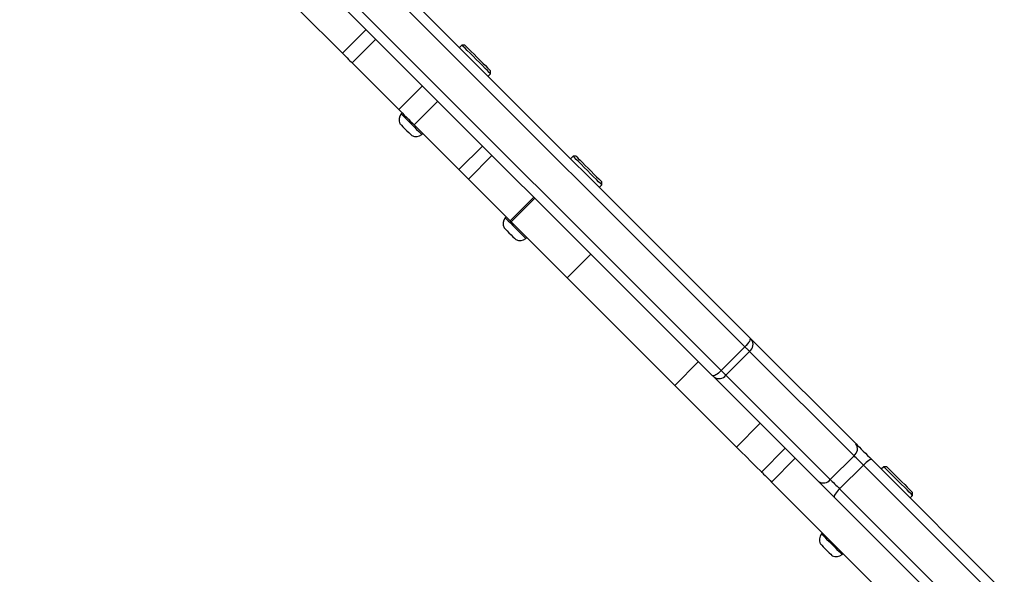
# Model space of a CAD drawing. Units: millimetres. Extents: x -4748 to 386528, y -3372 to 7419.
# Drawn here: x -3243 to -2891, y 4046 to 4244 of the extents above; entities that cross this region are included whole.
import ezdxf

# ---------------------------------------------------------------- set-up
doc = ezdxf.new("R2010")
doc.units = ezdxf.units.MM
doc.layers.add('Toestel 2D', color=7, linetype='Continuous', lineweight=20)

# ---------------------------------------------------------------- blocks, each defined once
blk = doc.blocks.new('wd1415')
at = {"color": 7, "linetype": 'Continuous', "lineweight": 25}
for p, q in [((3337.335, 2611.376), (3362.107, 2586.603)), ((3361.799, 2586.417), (3337.026, 2611.189)), ((3344.639, 2606.263), (3363.142, 2587.76)), ((3347.01, 2599.508), (3348.567, 2597.952)), ((3349.415, 2598.8), (3348.567, 2597.952)), ((3349.762, 2598.453), (3348.914, 2597.605)), ((3352.835, 2598.244), (3352.747, 2598.156)), ((3352.941, 2598.244), (3352.835, 2598.244)), ((3348.914, 2597.605), (3350.582, 2595.937)), ((3353.772, 2597.13), (3353.861, 2597.219)), ((3353.861, 2597.219), (3353.861, 2597.325)), ((3351.43, 2596.785), (3350.582, 2595.937)), ((3351.972, 2596.243), (3351.124, 2595.395)), ((3350.696, 2595.822), (3350.661, 2595.787)), ((3351.124, 2595.395), (3352.731, 2593.788)), ((3351.403, 2595.044), (3351.439, 2595.08)), ((3353.579, 2594.636), (3352.731, 2593.788)), ((3353.915, 2594.301), (3353.066, 2593.452)), ((3356.81, 2594.269), (3356.722, 2594.181)), ((3356.916, 2594.269), (3356.81, 2594.269)), ((3353.066, 2593.452), (3354.559, 2591.96)), ((3357.836, 2593.244), (3357.836, 2593.35)), ((3357.747, 2593.155), (3357.836, 2593.244)), ((3355.407, 2592.808), (3354.559, 2591.96)), ((3354.596, 2591.922), (3355.445, 2592.771)), ((3354.418, 2592.101), (3354.383, 2592.065)), ((3354.596, 2591.922), (3356.601, 2589.918)), ((3355.125, 2591.323), (3355.16, 2591.358)), ((3357.449, 2590.766), (3356.601, 2589.918)), ((3356.601, 2589.918), (3360.447, 2586.071)), ((3363.193, 2587.71), (3366.926, 2583.977)), ((3362.956, 2587.452), (3362.107, 2586.603)), ((3363.123, 2587.285), (3362.274, 2586.436)), ((3366.856, 2583.552), (3363.123, 2587.285)), ((3361.296, 2586.92), (3360.447, 2586.071)), ((3365.582, 2582.633), (3361.849, 2586.366)), ((3362.274, 2586.436), (3366.007, 2582.703)), ((3363.502, 2584.713), (3362.654, 2583.865)), ((3364.397, 2583.819), (3363.548, 2582.97)), ((3364.754, 2583.461), (3363.906, 2582.613)), ((3366.856, 2583.552), (3366.007, 2582.703)), ((3367.188, 2583.22), (3366.339, 2582.371)), ((3371.926, 2578.482), (3367.188, 2583.22)), ((3367.49, 2583.413), (3372.228, 2578.675)), ((3367.919, 2583.16), (3367.831, 2583.072)), ((3368.025, 2583.16), (3367.919, 2583.16)), ((3363.906, 2582.613), (3369.041, 2577.478)), ((3366.339, 2582.371), (3371.077, 2577.633)), ((3370.884, 2577.331), (3366.146, 2582.069)), ((3368.856, 2582.047), (3368.944, 2582.135)), ((3368.944, 2582.135), (3368.944, 2582.241)), ((3365.725, 2580.794), (3365.689, 2580.759)), ((3366.432, 2580.016), (3366.467, 2580.052))]:
    blk.add_line(p, q, dxfattribs=at)
at = {"color": 8, "linetype": 'Continuous', "lineweight": 25}
blk.add_line((3362.956, 2587.452), (3344.162, 2606.245), dxfattribs=at)
at = {"color": 7, "linetype": 'Continuous', "lineweight": 25, "flags": 128}
for points in [[(3353.861, 2597.219), (3353.848, 2597.232), (3353.81, 2597.269), (3353.749, 2597.331), (3353.668, 2597.412), (3353.57, 2597.509), (3353.462, 2597.617), (3353.348, 2597.731), (3353.234, 2597.845), (3353.126, 2597.954), (3353.028, 2598.051), (3352.947, 2598.132), (3352.886, 2598.193), (3352.848, 2598.231), (3352.835, 2598.244), (3352.835, 2598.244)], [(3352.941, 2598.244), (3352.944, 2598.241), (3352.969, 2598.216), (3353.017, 2598.168), (3353.086, 2598.1), (3353.171, 2598.014), (3353.269, 2597.916), (3353.374, 2597.811), (3353.481, 2597.705), (3353.583, 2597.602), (3353.675, 2597.51), (3353.753, 2597.432), (3353.812, 2597.374), (3353.848, 2597.337), (3353.861, 2597.325)], [(3348.567, 2597.952), (3348.598, 2597.921), (3348.637, 2597.881), (3348.683, 2597.835), (3348.733, 2597.786), (3348.784, 2597.735), (3348.833, 2597.686), (3348.877, 2597.642), (3348.914, 2597.605)], [(3350.582, 2595.937), (3350.637, 2595.882), (3350.702, 2595.816), (3350.775, 2595.743), (3350.852, 2595.667), (3350.928, 2595.59), (3351.002, 2595.517), (3351.068, 2595.451), (3351.124, 2595.395)], [(3350.661, 2595.787), (3350.674, 2595.774), (3350.711, 2595.737), (3350.77, 2595.678), (3350.847, 2595.601), (3350.936, 2595.512), (3351.032, 2595.416), (3351.128, 2595.32), (3351.218, 2595.23), (3351.295, 2595.153), (3351.354, 2595.094), (3351.391, 2595.057), (3351.403, 2595.044)], [(3350.622, 2595.43), (3350.635, 2595.417), (3350.672, 2595.38), (3350.728, 2595.324), (3350.797, 2595.254), (3350.871, 2595.181), (3350.94, 2595.112), (3350.997, 2595.055), (3351.034, 2595.018), (3351.046, 2595.005)], [(3357.836, 2593.244), (3357.823, 2593.257), (3357.785, 2593.294), (3357.724, 2593.356), (3357.643, 2593.437), (3357.545, 2593.534), (3357.437, 2593.642), (3357.323, 2593.756), (3357.209, 2593.87), (3357.101, 2593.979), (3357.003, 2594.076), (3356.922, 2594.157), (3356.861, 2594.218), (3356.823, 2594.256), (3356.81, 2594.269), (3356.81, 2594.269)], [(3356.916, 2594.269), (3356.92, 2594.266), (3356.944, 2594.241), (3356.992, 2594.193), (3357.061, 2594.125), (3357.146, 2594.039), (3357.244, 2593.941), (3357.349, 2593.836), (3357.456, 2593.73), (3357.558, 2593.627), (3357.65, 2593.535), (3357.728, 2593.457), (3357.787, 2593.399), (3357.823, 2593.362), (3357.836, 2593.35)], [(3352.731, 2593.788), (3352.766, 2593.753), (3352.808, 2593.711), (3352.854, 2593.664), (3352.903, 2593.616), (3352.95, 2593.568), (3352.995, 2593.523), (3353.034, 2593.484), (3353.066, 2593.452)], [(3354.383, 2592.065), (3354.395, 2592.053), (3354.432, 2592.015), (3354.491, 2591.956), (3354.568, 2591.88), (3354.658, 2591.79), (3354.754, 2591.694), (3354.85, 2591.598), (3354.939, 2591.508), (3355.016, 2591.431), (3355.075, 2591.372), (3355.112, 2591.335), (3355.125, 2591.323)], [(3354.559, 2591.96), (3354.58, 2591.939), (3354.592, 2591.926), (3354.596, 2591.922)], [(3354.344, 2591.708), (3354.356, 2591.695), (3354.393, 2591.658), (3354.45, 2591.602), (3354.519, 2591.533), (3354.593, 2591.459), (3354.662, 2591.39), (3354.718, 2591.333), (3354.755, 2591.297), (3354.768, 2591.284)], [(3363.142, 2587.76), (3363.15, 2587.744), (3363.147, 2587.718), (3363.135, 2587.685), (3363.113, 2587.645), (3363.083, 2587.6), (3363.046, 2587.551), (3363.003, 2587.501), (3362.956, 2587.452)], [(3363.123, 2587.285), (3363.105, 2587.302), (3363.086, 2587.321), (3363.067, 2587.341), (3363.046, 2587.362), (3363.024, 2587.383), (3363.002, 2587.405), (3362.979, 2587.428), (3362.956, 2587.452)], [(3362.107, 2586.603), (3362.058, 2586.556), (3362.008, 2586.513), (3361.96, 2586.476), (3361.914, 2586.446), (3361.874, 2586.425), (3361.841, 2586.412), (3361.816, 2586.41), (3361.799, 2586.417)], [(3362.107, 2586.603), (3362.131, 2586.58), (3362.154, 2586.557), (3362.176, 2586.535), (3362.197, 2586.513), (3362.218, 2586.492), (3362.238, 2586.473), (3362.257, 2586.454), (3362.274, 2586.436)], [(3361.849, 2586.366), (3361.844, 2586.372), (3361.838, 2586.377), (3361.832, 2586.383), (3361.826, 2586.39), (3361.82, 2586.396), (3361.813, 2586.403), (3361.806, 2586.41), (3361.799, 2586.417)], [(3360.447, 2586.071), (3360.704, 2585.815), (3360.966, 2585.552), (3361.235, 2585.284), (3361.508, 2585.01), (3361.787, 2584.731), (3362.071, 2584.447), (3362.36, 2584.158), (3362.654, 2583.865)], [(3362.654, 2583.865), (3362.822, 2583.697), (3362.997, 2583.521), (3363.177, 2583.341), (3363.357, 2583.161), (3363.534, 2582.984), (3363.548, 2582.97)], [(3366.926, 2583.977), (3366.983, 2583.92), (3367.046, 2583.857), (3367.114, 2583.789), (3367.186, 2583.717), (3367.261, 2583.642), (3367.337, 2583.565), (3367.414, 2583.489), (3367.49, 2583.413)], [(3367.188, 2583.22), (3367.143, 2583.264), (3367.098, 2583.31), (3367.053, 2583.355), (3367.009, 2583.399), (3366.967, 2583.441), (3366.926, 2583.481), (3366.889, 2583.518), (3366.856, 2583.552)], [(3367.49, 2583.413), (3367.474, 2583.419), (3367.45, 2583.415), (3367.418, 2583.401), (3367.379, 2583.379), (3367.334, 2583.348), (3367.287, 2583.31), (3367.237, 2583.267), (3367.188, 2583.22)], [(3368.944, 2582.135), (3368.931, 2582.148), (3368.893, 2582.186), (3368.832, 2582.247), (3368.751, 2582.328), (3368.654, 2582.425), (3368.546, 2582.534), (3368.432, 2582.648), (3368.318, 2582.762), (3368.209, 2582.87), (3368.112, 2582.967), (3368.031, 2583.049), (3367.97, 2583.11), (3367.932, 2583.148), (3367.919, 2583.16), (3367.919, 2583.16)], [(3368.025, 2583.16), (3368.028, 2583.157), (3368.053, 2583.133), (3368.101, 2583.085), (3368.169, 2583.016), (3368.255, 2582.931), (3368.353, 2582.833), (3368.458, 2582.727), (3368.564, 2582.621), (3368.667, 2582.519), (3368.759, 2582.426), (3368.837, 2582.349), (3368.895, 2582.29), (3368.932, 2582.254), (3368.944, 2582.241)], [(3363.548, 2582.97), (3363.556, 2582.962), (3363.582, 2582.937), (3363.622, 2582.896), (3363.674, 2582.844), (3363.734, 2582.784), (3363.796, 2582.723), (3363.855, 2582.664), (3363.906, 2582.613)], [(3366.146, 2582.069), (3366.07, 2582.145), (3365.994, 2582.222), (3365.917, 2582.298), (3365.842, 2582.373), (3365.77, 2582.445), (3365.702, 2582.513), (3365.639, 2582.576), (3365.582, 2582.633)], [(3366.007, 2582.703), (3366.041, 2582.67), (3366.078, 2582.633), (3366.118, 2582.593), (3366.16, 2582.55), (3366.204, 2582.506), (3366.249, 2582.461), (3366.295, 2582.416), (3366.339, 2582.371)], [(3366.339, 2582.371), (3366.292, 2582.322), (3366.249, 2582.272), (3366.211, 2582.225), (3366.18, 2582.18), (3366.158, 2582.141), (3366.144, 2582.109), (3366.14, 2582.085), (3366.146, 2582.069)], [(3365.689, 2580.759), (3365.702, 2580.746), (3365.739, 2580.709), (3365.798, 2580.65), (3365.875, 2580.573), (3365.964, 2580.483), (3366.06, 2580.387), (3366.156, 2580.291), (3366.246, 2580.202), (3366.323, 2580.125), (3366.382, 2580.066), (3366.419, 2580.029), (3366.432, 2580.016)], [(3365.65, 2580.402), (3365.663, 2580.389), (3365.7, 2580.352), (3365.756, 2580.295), (3365.826, 2580.226), (3365.899, 2580.153), (3365.968, 2580.083), (3366.025, 2580.027), (3366.062, 2579.99), (3366.075, 2579.977)]]:
    blk.add_lwpolyline(points, dxfattribs=at)
at = {"color": 7, "linetype": 'Continuous', "lineweight": 25}
for centre, radius, start, end in [((3350.914, 2595.579), 0.328, 140.5687, 207), ((3351.195, 2595.298), 0.328, 243, 309.4313), ((3354.636, 2591.857), 0.328, 140.5687, 207), ((3354.917, 2591.576), 0.328, 243, 309.4313), ((3362.933, 2587.534), 0.313, 307.2164, 34.1303), ((3406.628, 2631.211), 61.473, 224.97719, 225.04325), ((3362.025, 2586.626), 0.313, 235.8753, 322.7801), ((3366.666, 2583.801), 0.313, 307.2196, 34.1279), ((3365.758, 2582.893), 0.313, 235.8682, 322.7811), ((3365.942, 2580.55), 0.328, 140.5687, 207), ((3366.223, 2580.269), 0.328, 243, 309.4313)]:
    blk.add_arc(centre, radius, start, end, dxfattribs=at)
blk = doc.blocks.new('VPL-03-WD1415')
at = {"layer": 'Toestel 2D', "color": 3, "xscale": 10, "yscale": 10, "zscale": 10}
blk.add_blockref('wd1415', (-36612.87, -21747.04), dxfattribs=at)

msp = doc.modelspace()

# ---------------------------------------------------------------- block references
msp.add_blockref('VPL-03-WD1415', (0, 0))

doc.saveas('drawing.dxf')
